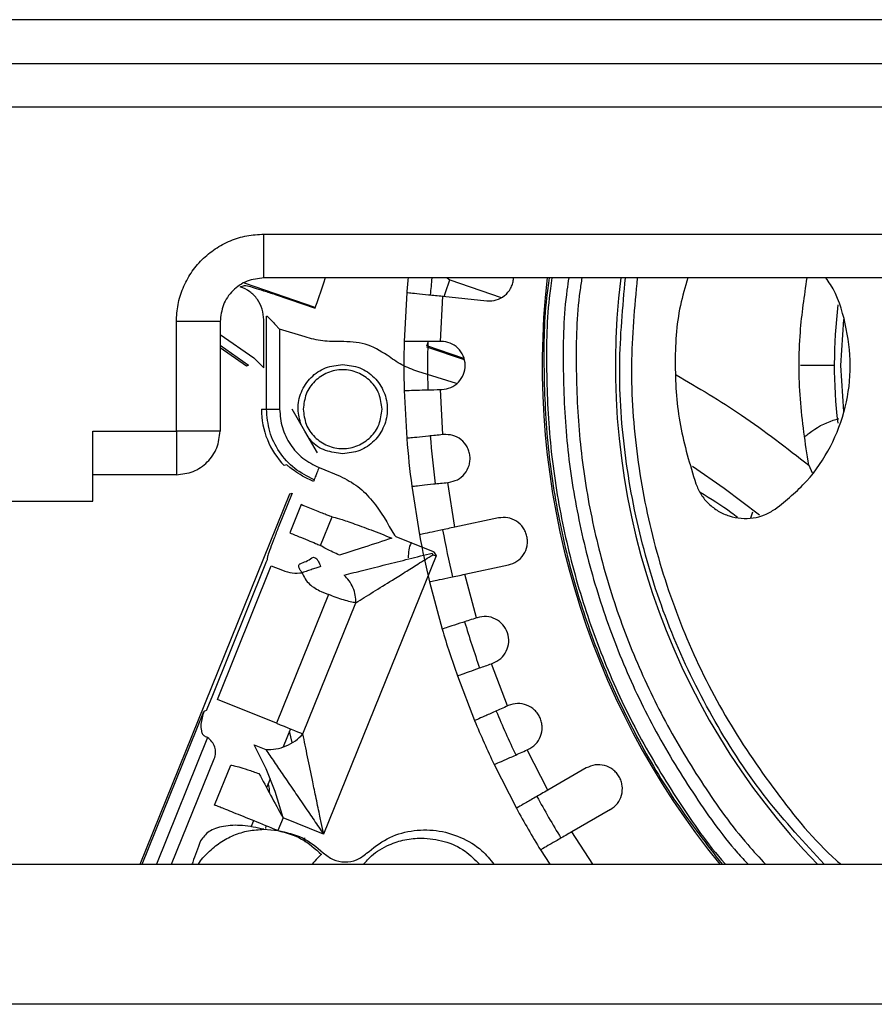
# Paper-space layout 'Sheet2' of a CAD drawing. Units: inches. Extents: x -147 to 301, y 5 to 193.
# Drawn here: x 186 to 190, y 49 to 53 of the extents above; entities that cross this region are included whole.
import ezdxf

# ---------------------------------------------------------------- set-up
doc = ezdxf.new("R2010")
doc.units = ezdxf.units.IN
doc.header["$MEASUREMENT"] = 0

psp = doc.layouts.new('Sheet2')

# ---------------------------------------------------------------- linework, layer by layer
at = {"color": 7, "linetype": 'Continuous', "lineweight": 25, "ltscale": 18}
for p, q in [((201.09568, 53.39573), (183.37915, 53.39573)), ((183.37915, 53.19888), (191.6275, 53.19888)), ((191.6275, 53.00203), (183.37915, 53.00203)), ((187.43427, 52.43117), (191.33727, 52.43117)), ((191.33727, 52.23431), (187.43427, 52.23431)), ((188.25872, 52.23431), (188.27047, 52.22601)), ((187.32806, 52.19466), (187.34754, 52.20038)), ((187.34754, 52.20038), (187.34778, 52.20045)), ((187.48565, 52.15962), (187.551, 52.13746)), ((187.551, 52.13746), (187.66435, 52.09829)), ((188.07713, 52.16901), (188.06559, 51.94888)), ((188.22832, 51.94888), (188.23896, 52.152)), ((188.23896, 52.152), (188.43791, 52.13109)), ((187.66435, 52.09829), (187.66486, 52.10163)), ((187.43427, 51.82938), (187.43427, 52.04576)), ((187.44602, 51.64376), (187.44602, 52.0624)), ((190.04212, 52.04747), (190.02857, 51.84061)), ((187.04056, 51.54534), (187.04056, 52.03746)), ((187.23741, 52.03746), (187.23741, 51.54534)), ((187.48578, 52.02463), (187.50504, 52.00399)), ((187.50504, 52.00399), (187.50504, 51.64376)), ((187.61971, 51.96867), (187.50504, 52.00399)), ((187.23741, 51.97999), (187.38839, 51.87428)), ((187.23741, 51.93196), (187.36583, 51.84205)), ((187.35615, 51.83701), (187.23741, 51.92015)), ((188.16603, 51.92489), (188.33454, 51.86665)), ((188.23151, 51.94888), (188.22832, 51.94888)), ((187.38839, 51.87428), (187.43427, 51.82938)), ((187.36583, 51.84205), (187.35615, 51.83701)), ((190.00019, 51.84061), (189.84752, 51.84061)), ((190.02857, 51.84061), (190.04212, 51.63376)), ((188.30068, 51.75933), (188.1274, 51.8127)), ((188.22832, 51.73222), (188.23444, 51.73239)), ((188.06571, 51.72782), (188.07713, 51.51221)), ((188.23896, 51.52922), (188.22832, 51.73222)), ((187.42327, 51.64376), (187.44602, 51.64376)), ((187.61812, 51.54534), (187.56129, 51.64376)), ((186.66535, 51.54534), (187.04056, 51.54534)), ((186.66535, 51.23038), (186.66535, 51.54534)), ((187.67494, 51.44691), (187.61812, 51.54534)), ((188.24214, 51.52956), (188.23896, 51.52922)), ((187.53566, 51.3928), (187.52611, 51.38967)), ((187.68237, 51.38086), (187.77784, 51.34229)), ((189.88528, 51.3916), (189.90084, 51.357)), ((187.04056, 51.34849), (186.66535, 51.34849)), ((187.66027, 51.32614), (187.65741, 51.31907)), ((188.09976, 51.29687), (188.13425, 51.07915)), ((188.2616, 51.31387), (188.26477, 51.31421)), ((188.29341, 51.11298), (188.2616, 51.31387)), ((186.87729, 49.59652), (187.55074, 51.26335)), ((187.56131, 51.26545), (187.50023, 51.11428)), ((187.55074, 51.26335), (187.56131, 51.26545)), ((185.93842, 51.23038), (186.66535, 51.23038)), ((187.60192, 51.21433), (187.55067, 51.08747)), ((187.68874, 51.03045), (187.74074, 51.15916)), ((189.62497, 51.15437), (189.63339, 51.18209)), ((188.48909, 51.15457), (188.29341, 51.11298)), ((188.02814, 51.07096), (188.19571, 51.00325)), ((188.20896, 50.98358), (187.70302, 49.73134)), ((188.19182, 50.99661), (188.19495, 50.98923)), ((188.19494, 50.98923), (188.20896, 50.98358)), ((188.20104, 50.99852), (188.20896, 50.98358)), ((187.44224, 50.94959), (187.19945, 50.34866)), ((187.22499, 50.33834), (187.46778, 50.93927)), ((187.44896, 50.97161), (187.44967, 50.96992)), ((187.46778, 50.93927), (187.51849, 50.91878)), ((188.33843, 50.90117), (188.53411, 50.94277)), ((188.39108, 50.7047), (188.33843, 50.90117)), ((188.17927, 50.86734), (188.23632, 50.65442)), ((187.72497, 50.81004), (187.49098, 50.23087)), ((187.69192, 50.82339), (187.72497, 50.81004)), ((187.60958, 50.18298), (187.84777, 50.77252)), ((188.39412, 50.70569), (188.39108, 50.7047)), ((188.45803, 50.49865), (188.4638, 50.50069)), ((188.53088, 50.30887), (188.45803, 50.49865)), ((188.30474, 50.44422), (188.38223, 50.24269)), ((187.19945, 50.34866), (187.18085, 50.30196)), ((187.49098, 50.23087), (187.22499, 50.33834)), ((186.88701, 49.59652), (187.16472, 50.28387)), ((187.17487, 50.28818), (187.16472, 50.28387)), ((188.5338, 50.31017), (188.53088, 50.30887)), ((187.55399, 50.20542), (187.52166, 50.12539)), ((187.56182, 50.14461), (187.55005, 50.19565)), ((187.17065, 50.17181), (187.17544, 50.16994)), ((187.44486, 50.02659), (187.39124, 50.13321)), ((187.39124, 50.13321), (187.44306, 50.11228)), ((188.61896, 50.11106), (188.62187, 50.11236)), ((188.7113, 49.92983), (188.61896, 50.11106)), ((187.01946, 49.59652), (187.21105, 50.07072)), ((187.21284, 49.8631), (187.28498, 50.04165)), ((187.48468, 49.92461), (187.44486, 50.02659)), ((188.4703, 50.04487), (188.57038, 49.84847)), ((188.88454, 50.02985), (188.7113, 49.92983)), ((187.46299, 49.98017), (187.4468, 49.9401)), ((187.52041, 49.80511), (187.48468, 49.92461)), ((188.99281, 49.84232), (188.81957, 49.7423)), ((187.38722, 49.79264), (187.37564, 49.76398)), ((187.52041, 49.80511), (187.49739, 49.74813)), ((187.70302, 49.73134), (187.52041, 49.80511)), ((187.43427, 49.7538), (187.49735, 49.74812)), ((187.44345, 49.75687), (187.44395, 49.76972)), ((187.61973, 49.69789), (187.61781, 49.7148)), ((187.61799, 49.70783), (187.61821, 49.69908)), ((188.67864, 49.66094), (188.72048, 49.59652)), ((183.1823, 49.59652), (201.29253, 49.59652)), ((201.29253, 48.9666), (183.1823, 48.9666))]:
    psp.add_line(p, q, dxfattribs=at)
at = {"color": 8, "linetype": 'Continuous', "lineweight": 25, "ltscale": 18}
for p, q in [((188.27047, 52.22601), (188.50172, 52.14638)), ((187.66486, 52.10163), (187.34672, 52.21117)), ((188.33353, 51.87139), (188.168, 51.92839)), ((187.18085, 50.16625), (186.95066, 49.59652)), ((188.91424, 49.59652), (188.81957, 49.7423)), ((187.6214, 49.69658), (187.62031, 49.70617))]:
    psp.add_line(p, q, dxfattribs=at)
at = {"color": 7, "linetype": 'Continuous', "lineweight": 25, "ltscale": 18, "flags": 128}
for points in [[(187.71054, 52.23431), (187.7025, 52.21096), (187.68998, 52.17459), (187.67969, 52.14471), (187.67194, 52.1222), (187.66694, 52.1077), (187.66486, 52.10163)], [(188.24458, 52.15081), (188.25091, 52.16918), (188.27047, 52.22601)], [(188.168, 51.92839), (188.17056, 51.93584), (188.17354, 51.94448)], [(189.66315, 51.16644), (189.50515, 51.28701), (189.36168, 51.38615)], [(187.49098, 50.23087), (187.50824, 50.2239), (187.52526, 50.21703), (187.5418, 50.21034), (187.55762, 50.20395), (187.57251, 50.19793), (187.58626, 50.19238), (187.59867, 50.18736), (187.60957, 50.18296)]]:
    psp.add_lwpolyline(points, dxfattribs=at)
at = {"color": 7, "linetype": 'Continuous', "lineweight": 25, "ltscale": 324}
for centre, radius, start, end in [((192.23741, 51.84061), 4.17323, 174.58669, 175.48661), ((192.23741, 51.84061), 4.06693, 174.44476, 175.52548), ((192.23741, 51.84061), 3.55118, 173.63483, 219.19259), ((192.23741, 51.84061), 2.23722, 173.00688, 186.68428), ((192.23741, 51.84061), 4.17323, 178.51339, 181.54872), ((192.23741, 51.84061), 4.06693, 178.47452, 181.54872), ((187.7886, 51.64376), 0.36533, 180, 224.06908), ((192.23741, 51.84061), 4.17323, 184.51339, 187.48661), ((192.23741, 51.84061), 4.06693, 184.47452, 187.52548), ((192.23741, 51.84061), 4.17323, 190.51339, 193.48661), ((192.23741, 51.84061), 4.06693, 190.47452, 193.52548), ((192.23741, 51.84061), 4.06693, 196.47452, 199.54872), ((192.23741, 51.84061), 4.17323, 196.51339, 199.54872), ((192.23741, 51.84061), 4.06693, 202.47452, 205.52548), ((192.23741, 51.84061), 4.17323, 202.51339, 205.48661), ((192.23741, 51.84061), 4.06693, 208.47452, 211.52548), ((192.23741, 51.84061), 4.17323, 208.51339, 211.48661)]:
    psp.add_arc(centre, radius, start, end, dxfattribs=at)
at = {"color": 8, "linetype": 'Continuous', "lineweight": 25, "ltscale": 324}
psp.add_arc((192.23741, 51.84061), 3.22227, 172.98199, 224.14154, dxfattribs=at)
at = {"color": 7, "linetype": 'Continuous', "lineweight": 25, "ltscale": 18}
for points, knots in [([(187.04056, 52.03746), (187.04203, 52.06323), (187.04496, 52.11477), (187.06837, 52.1891), (187.10476, 52.25761), (187.15409, 52.31764), (187.21412, 52.36697), (187.28263, 52.40336), (187.35696, 52.42677), (187.4085, 52.4297), (187.43427, 52.43117)], [0, 0, 0, 0, 0.1249992, 0.2499994, 0.3749992, 0.5000004, 0.6250001, 0.7500006, 0.8750007, 1, 1, 1, 1]), ([(187.43427, 52.23431), (187.43427, 52.23727), (187.43427, 52.24319), (187.43427, 52.28871), (187.43427, 52.35378), (187.43427, 52.40537), (187.43427, 52.43117)], [0, 0, 0, 0, 0.2500011, 0.5000022, 0.7500034, 1, 1, 1, 1]), ([(187.43427, 52.23431), (187.40847, 52.23136), (187.35688, 52.22544), (187.29181, 52.17992), (187.24629, 52.11485), (187.24037, 52.06326), (187.23741, 52.03746)], [0, 0, 0, 0, 0.2500002, 0.4999995, 0.7500023, 1, 1, 1, 1]), ([(188.43791, 52.13109), (188.45207, 52.13122), (188.48038, 52.13148), (188.51874, 52.15232), (188.5422, 52.17996), (188.55306, 52.2063), (188.55712, 52.2226), (188.55698, 52.23203), (188.55694, 52.23431)], [0, 0, 0, 0, 0.24008552, 0.48011916, 0.72013977, 0.84072267, 0.96131844, 1, 1, 1, 1]), ([(188.71805, 52.23431), (188.71568, 52.21886), (188.69569, 52.08882), (188.69047, 51.84034), (188.70495, 51.49283), (188.75675, 51.14821), (188.84121, 50.81042), (188.95849, 50.4824), (189.1078, 50.16789), (189.28451, 49.86924), (189.42557, 49.68702), (189.49562, 49.59652)], [0, 0, 0, 0, 0.0166086, 0.1397396, 0.2628705, 0.3860013, 0.5091324, 0.6322633, 0.7553941, 0.8785248, 1, 1, 1, 1]), ([(189.11361, 52.23431), (189.10144, 52.10318), (189.07657, 51.8351), (189.10655, 51.42825), (189.18619, 51.02307), (189.31947, 50.63205), (189.50129, 50.26056), (189.73404, 49.92052), (189.91314, 49.698), (190.0232, 49.60216), (190.02968, 49.59652)], [0, 0, 0, 0, 0.1364151, 0.2788712, 0.4213044, 0.5637537, 0.7062097, 0.8486432, 0.9910922, 1, 1, 1, 1]), ([(189.34068, 52.23431), (189.32877, 52.19331), (189.29161, 52.06539), (189.27893, 51.8404), (189.29793, 51.56859), (189.35084, 51.39517), (189.37729, 51.30846)], [0, 0, 0, 0, 0.1358741, 0.4239154, 0.711958, 1, 1, 1, 1]), ([(189.7346, 51.19443), (189.78391, 51.23414), (189.88252, 51.31356), (189.98911, 51.47306), (190.05672, 51.65092), (190.08025, 51.84101), (190.05466, 52.02871), (190.01286, 52.16365), (189.96942, 52.22468), (189.96256, 52.23431)], [0, 0, 0, 0, 0.1616177, 0.3232352, 0.4848543, 0.6464732, 0.8080911, 0.9697112, 1, 1, 1, 1]), ([(189.88528, 51.3916), (189.87026, 51.49064), (189.84023, 51.68876), (189.83923, 51.97268), (189.86611, 52.15305), (189.87821, 52.23431)], [0, 0, 0, 0, 0.354579, 0.7092253, 1, 1, 1, 1]), ([(187.43427, 52.04576), (187.43281, 52.06203), (187.42989, 52.09459), (187.40684, 52.13852), (187.3728, 52.17462), (187.34297, 52.18798), (187.32806, 52.19466)], [0, 0, 0, 0, 0.2500011, 0.4999975, 0.75, 1, 1, 1, 1]), ([(187.34778, 52.20045), (187.35091, 52.20012), (187.35715, 52.19947), (187.38822, 52.19074), (187.43143, 52.17744), (187.46758, 52.16556), (187.48565, 52.15962)], [0, 0, 0, 0, 0.2499563, 0.499925, 0.7499345, 1, 1, 1, 1]), ([(188.07713, 52.16901), (188.07944, 52.16877), (188.08408, 52.16828), (188.12021, 52.16449), (188.17279, 52.15896), (188.2169, 52.15432), (188.23896, 52.152)], [0, 0, 0, 0, 0.2499976, 0.5000005, 0.7500004, 1, 1, 1, 1]), ([(187.44602, 52.0624), (187.44632, 52.06262), (187.44692, 52.06307), (187.45009, 52.06088), (187.45449, 52.05698), (187.46162, 52.05002), (187.47205, 52.03923), (187.4812, 52.0295), (187.48578, 52.02463)], [0, 0, 0, 0, 0.1249703, 0.2499291, 0.3749738, 0.5001083, 0.749906, 1, 1, 1, 1]), ([(187.23741, 52.03746), (187.23446, 52.03746), (187.22854, 52.03746), (187.18302, 52.03746), (187.11795, 52.03746), (187.06636, 52.03746), (187.04056, 52.03746)], [0, 0, 0, 0, 0.2500009, 0.500003, 0.7500008, 1, 1, 1, 1]), ([(187.77978, 51.94802), (187.75263, 51.9478), (187.69833, 51.94736), (187.64592, 51.96157), (187.61971, 51.96867)], [0, 0, 0, 0, 0.4999131, 1, 1, 1, 1]), ([(187.98943, 51.88597), (187.95734, 51.90588), (187.89312, 51.9457), (187.81757, 51.94725), (187.77978, 51.94802)], [0, 0, 0, 0, 0.49976512, 1, 1, 1, 1]), ([(188.22832, 51.94888), (188.20614, 51.94888), (188.16178, 51.94888), (188.10891, 51.94888), (188.07258, 51.94888), (188.06792, 51.94888), (188.06559, 51.94888)], [0, 0, 0, 0, 0.2499998, 0.4999998, 0.7500025, 1, 1, 1, 1]), ([(188.23444, 51.73239), (188.24833, 51.73434), (188.27612, 51.73824), (188.31127, 51.76356), (188.33471, 51.7995), (188.34259, 51.84214), (188.33354, 51.88454), (188.30914, 51.91981), (188.27333, 51.94415), (188.24545, 51.94731), (188.23151, 51.94888)], [0, 0, 0, 0, 0.1250317, 0.2500373, 0.3750327, 0.500004, 0.6249762, 0.7499681, 0.8749702, 1, 1, 1, 1]), ([(188.1274, 51.8127), (188.10278, 51.82184), (188.05353, 51.84012), (188.0108, 51.87069), (187.98943, 51.88597)], [0, 0, 0, 0, 0.4999358, 1, 1, 1, 1]), ([(187.60175, 51.57369), (187.5952, 51.59689), (187.58148, 51.64551), (187.5987, 51.72285), (187.6428, 51.78903), (187.7098, 51.83548), (187.76233, 51.84153), (187.7886, 51.84455)], [0, 0, 0, 0, 0.1856689, 0.389251, 0.5928452, 0.7964182, 1, 1, 1, 1]), ([(187.96576, 51.64376), (187.9631, 51.66695), (187.95777, 51.71333), (187.9168, 51.7723), (187.85824, 51.81171), (187.7886, 51.82554), (187.71895, 51.81171), (187.66039, 51.7723), (187.61942, 51.71333), (187.61409, 51.66695), (187.61143, 51.64376)], [0, 0, 0, 0, 0.1249997, 0.2499994, 0.375, 0.4999999, 0.6249998, 0.7500005, 0.8750003, 1, 1, 1, 1]), ([(187.7886, 51.84455), (187.81487, 51.84152), (187.86742, 51.83547), (187.93427, 51.78907), (187.97892, 51.72269), (187.99461, 51.64376), (187.97892, 51.56484), (187.93427, 51.49846), (187.86742, 51.45206), (187.81487, 51.446), (187.7886, 51.44298)], [0, 0, 0, 0, 0.124999, 0.2499929, 0.3749997, 0.4999991, 0.6250003, 0.7500071, 0.875001, 1, 1, 1, 1]), ([(188.06571, 51.72782), (188.06863, 51.7279), (188.07447, 51.72806), (188.11657, 51.7292), (188.16967, 51.73063), (188.20877, 51.73169), (188.22832, 51.73222)], [0, 0, 0, 0, 0.2796983, 0.5593945, 0.7796954, 1, 1, 1, 1]), ([(187.44602, 51.64376), (187.44713, 51.64376), (187.44936, 51.64376), (187.4631, 51.64376), (187.48234, 51.64376), (187.49748, 51.64376), (187.50504, 51.64376)], [0, 0, 0, 0, 0.24999818, 0.50000075, 0.75000037, 1, 1, 1, 1]), ([(187.66027, 51.32614), (187.62992, 51.34154), (187.56922, 51.37234), (187.50089, 51.4497), (187.45476, 51.54204), (187.44894, 51.60986), (187.44602, 51.64376)], [0, 0, 0, 0, 0.2499992, 0.5, 0.7499986, 1, 1, 1, 1]), ([(187.50504, 51.64376), (187.50745, 51.6157), (187.51227, 51.55957), (187.55046, 51.48314), (187.60702, 51.4191), (187.65726, 51.39361), (187.68237, 51.38086)], [0, 0, 0, 0, 0.2499962, 0.500002, 0.7500072, 1, 1, 1, 1]), ([(187.61143, 51.64376), (187.61409, 51.62058), (187.61942, 51.5742), (187.66039, 51.51523), (187.71895, 51.47582), (187.7886, 51.46199), (187.85824, 51.47582), (187.9168, 51.51523), (187.95777, 51.5742), (187.9631, 51.62058), (187.96576, 51.64376)], [0, 0, 0, 0, 0.12500129, 0.25000056, 0.37500071, 0.50000007, 0.62499944, 0.74999959, 0.87499871, 1, 1, 1, 1]), ([(189.86891, 51.52094), (189.87485, 51.52594), (189.91231, 51.55739), (189.96431, 51.5851), (190.01189, 51.59892), (190.01995, 51.60126)], [0, 0, 0, 0, 0.1354964, 0.8534319, 1, 1, 1, 1]), ([(187.04056, 51.34849), (187.06636, 51.35145), (187.11795, 51.35736), (187.18302, 51.40289), (187.22854, 51.46795), (187.23446, 51.51954), (187.23741, 51.54534)], [0, 0, 0, 0, 0.25000096, 0.50000194, 0.75000185, 1, 1, 1, 1]), ([(187.23741, 51.54534), (187.23446, 51.54534), (187.22854, 51.54534), (187.18302, 51.54534), (187.11795, 51.54534), (187.06636, 51.54534), (187.04056, 51.54534)], [0, 0, 0, 0, 0.2500009, 0.500003, 0.7500008, 1, 1, 1, 1]), ([(187.04056, 51.54534), (187.04056, 51.51954), (187.04056, 51.46795), (187.04056, 51.40289), (187.04056, 51.35736), (187.04056, 51.35145), (187.04056, 51.34849)], [0, 0, 0, 0, 0.24999683, 0.49999511, 0.74999868, 1, 1, 1, 1]), ([(187.7886, 51.44298), (187.76276, 51.44631), (187.7111, 51.45298), (187.65814, 51.48308), (187.64185, 51.50875), (187.63958, 51.51232)], [0, 0, 0, 0, 0.4625923, 0.9251645, 1, 1, 1, 1]), ([(188.23896, 51.52922), (188.2169, 51.52691), (188.17279, 51.52227), (188.12021, 51.51674), (188.08408, 51.51295), (188.07944, 51.51246), (188.07713, 51.51221)], [0, 0, 0, 0, 0.24999927, 0.49999954, 0.75000229, 1, 1, 1, 1]), ([(188.26477, 51.31421), (188.27859, 51.31728), (188.30622, 51.32341), (188.33946, 51.35178), (188.35652, 51.38366), (188.36195, 51.41175), (188.36184, 51.43328), (188.35747, 51.45436), (188.34632, 51.4807), (188.323, 51.50834), (188.28459, 51.52918), (188.25629, 51.52943), (188.24214, 51.52956)], [0, 0, 0, 0, 0.1248751, 0.2497237, 0.374564, 0.4372811, 0.500007, 0.5627296, 0.6254487, 0.7502838, 0.875127, 1, 1, 1, 1]), ([(187.6459, 51.32379), (187.63706, 51.32795), (187.61941, 51.33626), (187.58915, 51.35402), (187.56106, 51.37397), (187.54105, 51.39021), (187.53745, 51.39194), (187.53566, 51.3928)], [0, 0, 0, 0, 0.1254581, 0.2504965, 0.5001023, 0.7500374, 1, 1, 1, 1]), ([(187.68237, 51.38086), (187.6792, 51.373), (187.67285, 51.35729), (187.66567, 51.33951), (187.66126, 51.32861), (187.6606, 51.32696), (187.66027, 51.32614)], [0, 0, 0, 0, 0.2796263, 0.5592587, 0.7796271, 1, 1, 1, 1]), ([(187.77784, 51.34229), (187.80512, 51.32808), (187.8597, 51.29966), (187.94552, 51.21001), (187.99104, 51.13008), (188.02137, 51.07681)], [0, 0, 0, 0, 0.2499321, 0.5000746, 1, 1, 1, 1]), ([(187.65741, 51.31907), (187.65561, 51.31976), (187.65203, 51.32113), (187.64794, 51.32291), (187.6459, 51.32379)], [0, 0, 0, 0, 0.5005879, 1, 1, 1, 1]), ([(188.09976, 51.29687), (188.10208, 51.29711), (188.10671, 51.2976), (188.14285, 51.30139), (188.19543, 51.30692), (188.23954, 51.31156), (188.2616, 51.31387)], [0, 0, 0, 0, 0.2499974, 0.5000002, 0.75, 1, 1, 1, 1]), ([(189.37729, 51.30846), (189.38452, 51.29187), (189.39897, 51.2587), (189.43431, 51.21686), (189.47743, 51.18366), (189.52717, 51.16129), (189.58068, 51.1507), (189.63506, 51.15279), (189.6881, 51.16642), (189.7191, 51.1851), (189.7346, 51.19443)], [0, 0, 0, 0, 0.1250017, 0.2500041, 0.3749989, 0.4999993, 0.6249994, 0.7499945, 0.8749965, 1, 1, 1, 1]), ([(189.56521, 51.15589), (189.55575, 51.1633), (189.50258, 51.20495), (189.44465, 51.23987), (189.39702, 51.26857)], [0, 0, 0, 0, 0.17791371, 1, 1, 1, 1]), ([(187.66358, 51.18927), (187.65373, 51.19321), (187.63404, 51.2011), (187.61263, 51.20992), (187.60192, 51.21433)], [0, 0, 0, 0, 0.5000818, 1, 1, 1, 1]), ([(187.74074, 51.15916), (187.73808, 51.16012), (187.73277, 51.16204), (187.71545, 51.16875), (187.69261, 51.17772), (187.67326, 51.18542), (187.66358, 51.18927)], [0, 0, 0, 0, 0.2499536, 0.4999522, 0.7499788, 1, 1, 1, 1]), ([(187.74074, 51.15916), (187.74978, 51.15726), (187.76787, 51.15344), (187.83165, 51.13194), (187.91439, 51.1016), (187.97848, 51.07634), (188.01051, 51.06371)], [0, 0, 0, 0, 0.2501275, 0.5001912, 0.750154, 1, 1, 1, 1]), ([(188.53411, 50.94277), (188.54753, 50.94726), (188.57437, 50.95625), (188.60446, 50.98794), (188.61809, 51.02143), (188.62056, 51.04993), (188.6182, 51.07133), (188.61165, 51.09184), (188.5978, 51.11687), (188.57172, 51.14192), (188.53135, 51.15863), (188.50318, 51.15592), (188.48909, 51.15457)], [0, 0, 0, 0, 0.1248748, 0.249723, 0.3745621, 0.4372822, 0.5000065, 0.5627302, 0.6254468, 0.7502833, 0.8751272, 1, 1, 1, 1]), ([(187.50023, 51.11428), (187.49353, 51.09696), (187.48015, 51.06236), (187.46276, 51.01604), (187.45047, 50.98096), (187.44946, 50.97473), (187.44896, 50.97161)], [0, 0, 0, 0, 0.2507022, 0.500898, 0.7506179, 1, 1, 1, 1]), ([(188.29341, 51.11298), (188.27172, 51.10837), (188.22833, 51.09915), (188.17662, 51.08815), (188.14108, 51.0806), (188.13652, 51.07963), (188.13425, 51.07915)], [0, 0, 0, 0, 0.2499996, 0.4999998, 0.7500026, 1, 1, 1, 1]), ([(187.55067, 51.08747), (187.56722, 51.08076), (187.60032, 51.06733), (187.64308, 51.04978), (187.67571, 51.0362), (187.68439, 51.03237), (187.68874, 51.03045)], [0, 0, 0, 0, 0.2499563, 0.5000286, 0.750085, 1, 1, 1, 1]), ([(188.02137, 51.07681), (188.02222, 51.07553), (188.02393, 51.07295), (188.02672, 51.07162), (188.02814, 51.07096)], [0, 0, 0, 0, 0.495727, 1, 1, 1, 1]), ([(187.77484, 50.98642), (187.75358, 50.99634), (187.71106, 51.01619), (187.69618, 51.0257), (187.68874, 51.03045)], [0, 0, 0, 0, 0.4999282, 1, 1, 1, 1]), ([(188.01051, 51.06371), (187.96848, 51.04992), (187.88446, 51.02237), (187.81137, 50.9984), (187.77484, 50.98642)], [0, 0, 0, 0, 0.5002288, 1, 1, 1, 1]), ([(188.09773, 51.04283), (188.09761, 51.04265), (188.08465, 51.02331), (188.08426, 50.99877), (188.08387, 50.97447)], [0, 0, 0, 0, 0.00972, 1, 1, 1, 1]), ([(187.79477, 50.89742), (187.82384, 50.90468), (187.88202, 50.91921), (187.98247, 50.94431), (188.08595, 50.97015), (188.15652, 50.98778), (188.19182, 50.99661)], [0, 0, 0, 0, 0.249849, 0.4998742, 0.749872, 1, 1, 1, 1]), ([(187.84777, 50.77252), (187.8732, 50.78838), (187.92407, 50.82012), (188.00145, 50.86847), (188.0691, 50.91066), (188.13013, 50.94885), (188.17205, 50.97497), (188.19494, 50.98923)], [0, 0, 0, 0, 0.2497955, 0.4997771, 0.6603095, 0.8144901, 1, 1, 1, 1]), ([(188.19571, 51.00325), (188.19678, 51.00268), (188.19894, 51.00153), (188.20034, 50.99953), (188.20104, 50.99852)], [0, 0, 0, 0, 0.4988055, 1, 1, 1, 1]), ([(187.44967, 50.96992), (187.44961, 50.96951), (187.44948, 50.96868), (187.44782, 50.96392), (187.44533, 50.95732), (187.44327, 50.95216), (187.44224, 50.94959)], [0, 0, 0, 0, 0.2498621, 0.4999162, 0.7499874, 1, 1, 1, 1]), ([(187.60685, 50.90786), (187.6036, 50.91184), (187.59873, 50.91782), (187.59385, 50.92634), (187.59159, 50.9329), (187.59113, 50.9391), (187.59186, 50.94371), (187.59447, 50.94665), (187.59826, 50.94893), (187.61093, 50.95336), (187.63141, 50.96152), (187.64833, 50.97292), (187.65682, 50.97864)], [0, 0, 0, 0, 0.12458634, 0.1872281, 0.24935126, 0.31200019, 0.37549461, 0.40733177, 0.439413, 0.50323836, 0.75078227, 1, 1, 1, 1]), ([(187.6895, 50.93639), (187.68394, 50.93447), (187.67282, 50.93063), (187.65233, 50.92356), (187.63012, 50.91589), (187.61461, 50.91054), (187.60685, 50.90786)], [0, 0, 0, 0, 0.2499934, 0.5000027, 0.7500072, 1, 1, 1, 1]), ([(187.65682, 50.97864), (187.65679, 50.97859), (187.65663, 50.97834), (187.6622, 50.97696), (187.66986, 50.97478), (187.67884, 50.96061), (187.68465, 50.94785), (187.68788, 50.94021), (187.6895, 50.93639)], [0, 0, 0, 0, 0.0048689, 0.0249205, 0.5004563, 0.7495264, 0.8748093, 1, 1, 1, 1]), ([(187.51849, 50.91878), (187.53286, 50.91406), (187.56159, 50.90462), (187.59176, 50.90678), (187.60685, 50.90786)], [0, 0, 0, 0, 0.4999764, 1, 1, 1, 1]), ([(187.60685, 50.90786), (187.61094, 50.89837), (187.6191, 50.87941), (187.64595, 50.84734), (187.67355, 50.83296), (187.69192, 50.82339)], [0, 0, 0, 0, 0.2508133, 0.5013721, 1, 1, 1, 1]), ([(187.84777, 50.77253), (187.84758, 50.78383), (187.84721, 50.80644), (187.83616, 50.84129), (187.81877, 50.87345), (187.80277, 50.88943), (187.79477, 50.89742)], [0, 0, 0, 0, 0.2499726, 0.5000026, 0.750031, 1, 1, 1, 1]), ([(188.17927, 50.86734), (188.18154, 50.86783), (188.1861, 50.86879), (188.22164, 50.87635), (188.27335, 50.88734), (188.31674, 50.89656), (188.33843, 50.90117)], [0, 0, 0, 0, 0.2499976, 0.5000008, 0.7500004, 1, 1, 1, 1]), ([(187.84777, 50.77253), (187.83981, 50.77392), (187.82389, 50.7767), (187.79336, 50.78531), (187.75988, 50.79638), (187.73661, 50.80548), (187.72497, 50.81004)], [0, 0, 0, 0, 0.25000489, 0.50001372, 0.75000051, 1, 1, 1, 1]), ([(188.39108, 50.7047), (188.36999, 50.69785), (188.3278, 50.68414), (188.27752, 50.66781), (188.24296, 50.65658), (188.23853, 50.65514), (188.23632, 50.65442)], [0, 0, 0, 0, 0.2499995, 0.4999995, 0.7500026, 1, 1, 1, 1]), ([(188.4638, 50.50069), (188.47641, 50.50684), (188.50163, 50.51915), (188.52724, 50.55409), (188.53843, 50.59551), (188.53274, 50.6385), (188.51104, 50.67603), (188.47693, 50.70203), (188.43535, 50.71411), (188.40786, 50.7085), (188.39412, 50.70569)], [0, 0, 0, 0, 0.1250326, 0.2500361, 0.3750342, 0.5000046, 0.6249761, 0.7499681, 0.8749701, 1, 1, 1, 1]), ([(188.30474, 50.44422), (188.30749, 50.44519), (188.313, 50.44715), (188.35269, 50.46124), (188.40274, 50.47901), (188.4396, 50.4921), (188.45803, 50.49865)], [0, 0, 0, 0, 0.2796982, 0.5593946, 0.7796951, 1, 1, 1, 1]), ([(188.62187, 50.11236), (188.63407, 50.11955), (188.65845, 50.13392), (188.68129, 50.17117), (188.68767, 50.20677), (188.68416, 50.23515), (188.6774, 50.25559), (188.66673, 50.2743), (188.64798, 50.2959), (188.61726, 50.31498), (188.5743, 50.32293), (188.5473, 50.31443), (188.5338, 50.31017)], [0, 0, 0, 0, 0.1248747, 0.2497233, 0.3745625, 0.4372818, 0.500008, 0.5627302, 0.625449, 0.7502826, 0.8751267, 1, 1, 1, 1]), ([(187.16472, 50.28387), (187.15882, 50.26491), (187.14997, 50.23646), (187.15112, 50.20101), (187.15707, 50.18416), (187.16343, 50.17567), (187.16824, 50.1731), (187.17065, 50.17181)], [0, 0, 0, 0, 0.4995655, 0.7494535, 0.8746325, 0.9371226, 1, 1, 1, 1]), ([(187.18085, 50.30196), (187.18052, 50.30114), (187.17988, 50.29951), (187.17886, 50.29702), (187.17788, 50.29465), (187.17696, 50.2925), (187.17616, 50.29068), (187.17552, 50.28931), (187.17505, 50.28839), (187.17493, 50.28825), (187.17487, 50.28818)], [0, 0, 0, 0, 0.1261248, 0.2499332, 0.3749119, 0.4998978, 0.6249367, 0.7499282, 0.874936, 1, 1, 1, 1]), ([(188.53088, 50.30887), (188.5113, 50.30015), (188.47212, 50.28271), (188.42444, 50.26148), (188.39214, 50.2471), (188.38261, 50.24286), (188.38227, 50.24271), (188.38223, 50.24269)], [0, 0, 0, 0, 0.2417777, 0.4835696, 0.7253752, 0.967017, 1, 1, 1, 1]), ([(187.44306, 50.11228), (187.45814, 50.11253), (187.48829, 50.11304), (187.53476, 50.12776), (187.57764, 50.15096), (187.59894, 50.1723), (187.6096, 50.18297)], [0, 0, 0, 0, 0.2499986, 0.4999984, 0.750001, 1, 1, 1, 1]), ([(187.70302, 49.73134), (187.69934, 49.749), (187.6937, 49.77614), (187.68551, 49.81584), (187.67802, 49.85213), (187.66978, 49.89198), (187.66169, 49.93107), (187.64858, 49.9944), (187.6304, 50.08258), (187.61652, 50.14952), (187.60958, 50.18298)], [0, 0, 0, 0, 0.1111028, 0.1707311, 0.2501447, 0.3404754, 0.4238499, 0.5002802, 0.7502474, 1, 1, 1, 1]), ([(187.17544, 50.16994), (187.17644, 50.16948), (187.17844, 50.16855), (187.18005, 50.16702), (187.18085, 50.16625)], [0, 0, 0, 0, 0.4996098, 1, 1, 1, 1]), ([(187.21105, 50.07072), (187.21359, 50.07946), (187.21869, 50.09694), (187.21447, 50.12434), (187.20218, 50.14919), (187.18796, 50.16057), (187.18085, 50.16625)], [0, 0, 0, 0, 0.24999, 0.4999978, 0.7499977, 1, 1, 1, 1]), ([(187.44306, 50.11228), (187.45536, 50.0943), (187.48006, 50.05819), (187.52211, 49.99634), (187.55921, 49.9421), (187.59092, 49.89562), (187.61501, 49.86031), (187.63833, 49.82614), (187.66745, 49.78366), (187.6887, 49.7524), (187.70302, 49.73134)], [0, 0, 0, 0, 0.1623731, 0.3260719, 0.4999677, 0.5863793, 0.6816026, 0.7673574, 0.8432699, 1, 1, 1, 1]), ([(188.4703, 50.04487), (188.47243, 50.04582), (188.47668, 50.04772), (188.50988, 50.06249), (188.55818, 50.084), (188.5987, 50.10204), (188.61896, 50.11106)], [0, 0, 0, 0, 0.24999777, 0.50000004, 0.75000134, 1, 1, 1, 1]), ([(187.28498, 50.04165), (187.28769, 50.04191), (187.29311, 50.04242), (187.32031, 50.03521), (187.3592, 50.02288), (187.39437, 50.01037), (187.41195, 50.00412)], [0, 0, 0, 0, 0.2499274, 0.4999242, 0.7499575, 1, 1, 1, 1]), ([(188.99281, 49.84232), (189.00419, 49.85075), (189.02694, 49.86759), (189.04576, 49.90702), (189.04837, 49.94309), (189.04191, 49.97095), (189.03306, 49.99058), (189.02049, 50.00806), (188.99959, 50.02759), (188.96704, 50.04335), (188.92349, 50.04677), (188.89752, 50.03549), (188.88454, 50.02985)], [0, 0, 0, 0, 0.1248742, 0.249724, 0.3745617, 0.437281, 0.5000062, 0.5627288, 0.6254465, 0.750283, 0.8751266, 1, 1, 1, 1]), ([(187.41195, 50.00412), (187.42919, 49.97242), (187.46369, 49.909), (187.5015, 49.83975), (187.52041, 49.80511)], [0, 0, 0, 0, 0.4998547, 1, 1, 1, 1]), ([(187.45367, 49.95712), (187.45474, 49.95265), (187.45786, 49.93959), (187.45866, 49.92616), (187.45919, 49.91733)], [0, 0, 0, 0, 0.3417698, 1, 1, 1, 1]), ([(188.7113, 49.92983), (188.69209, 49.91874), (188.65368, 49.89656), (188.6079, 49.87013), (188.57643, 49.85196), (188.57239, 49.84963), (188.57038, 49.84847)], [0, 0, 0, 0, 0.24999986, 0.49999923, 0.75000219, 1, 1, 1, 1]), ([(187.49739, 49.74813), (187.46091, 49.76287), (187.38795, 49.79235), (187.29519, 49.82982), (187.22891, 49.8566), (187.2182, 49.86093), (187.21284, 49.8631)], [0, 0, 0, 0, 0.25000128, 0.50000125, 0.75000192, 1, 1, 1, 1]), ([(187.13988, 49.59652), (187.1399, 49.59655), (187.15078, 49.61698), (187.18327, 49.65124), (187.23609, 49.69619), (187.29803, 49.72861), (187.36472, 49.7499), (187.4111, 49.7525), (187.43427, 49.7538)], [0, 0, 0, 0, 0.000295, 0.2001394, 0.3999342, 0.5998289, 0.8000581, 1, 1, 1, 1]), ([(187.43427, 49.7538), (187.40167, 49.76079), (187.33648, 49.77476), (187.25009, 49.76987), (187.18178, 49.7469), (187.1604, 49.71716), (187.14971, 49.70229)], [0, 0, 0, 0, 0.2500125, 0.5000006, 0.7499883, 1, 1, 1, 1]), ([(187.49735, 49.74812), (187.53434, 49.73813), (187.60832, 49.71814), (187.6649, 49.66639), (187.6932, 49.64051)], [0, 0, 0, 0, 0.4999683, 1, 1, 1, 1]), ([(187.49739, 49.74813), (187.53555, 49.73999), (187.61191, 49.7237), (187.67156, 49.67333), (187.7014, 49.64814)], [0, 0, 0, 0, 0.4997821, 1, 1, 1, 1]), ([(187.89606, 49.64578), (187.92566, 49.66963), (187.98488, 49.71733), (188.0955, 49.75121), (188.21012, 49.75376), (188.32008, 49.72217), (188.41075, 49.6688), (188.452, 49.61792), (188.46935, 49.59652)], [0, 0, 0, 0, 0.1745863, 0.3491974, 0.5238311, 0.6984842, 0.8731561, 1, 1, 1, 1]), ([(188.81957, 49.7423), (188.801, 49.73158), (188.76386, 49.71014), (188.71866, 49.68404), (188.68804, 49.66636), (188.67901, 49.66115), (188.67868, 49.66096), (188.67864, 49.66094)], [0, 0, 0, 0, 0.24177903, 0.48357137, 0.72537529, 0.96701703, 1, 1, 1, 1]), ([(187.14971, 49.70229), (187.13707, 49.66846), (187.12293, 49.6306), (187.11192, 49.5998), (187.11075, 49.59652)], [0, 0, 0, 0, 0.89356121, 1, 1, 1, 1]), ([(187.88309, 49.59652), (187.89422, 49.60952), (187.92592, 49.64657), (187.99121, 49.68343), (188.06833, 49.71013), (188.11806, 49.71313), (188.14293, 49.71463)], [0, 0, 0, 0, 0.173666, 0.4948049, 0.7473883, 1, 1, 1, 1]), ([(188.14293, 49.71463), (188.17744, 49.71156), (188.24647, 49.70543), (188.33838, 49.66284), (188.38363, 49.6174), (188.40442, 49.59652)], [0, 0, 0, 0, 0.3508637, 0.7016783, 1, 1, 1, 1]), ([(187.6932, 49.64051), (187.68906, 49.63772), (187.68254, 49.63334), (187.66019, 49.60635), (187.65205, 49.59652)], [0, 0, 0, 0, 0.63560488, 1, 1, 1, 1]), ([(187.7014, 49.64814), (187.71559, 49.63691), (187.74396, 49.61446), (187.79825, 49.60412), (187.85294, 49.61276), (187.88169, 49.63477), (187.89606, 49.64578)], [0, 0, 0, 0, 0.2500574, 0.500062, 0.750063, 1, 1, 1, 1])]:
    psp.add_open_spline(points, degree=3, knots=knots, dxfattribs=at)
at = {"color": 8, "linetype": 'Continuous', "lineweight": 25, "ltscale": 18}
for points, knots in [([(188.72998, 52.23431), (188.72754, 52.21847), (188.70754, 52.08844), (188.70228, 51.84034), (188.71672, 51.49398), (188.76836, 51.15053), (188.85247, 50.8138), (188.96964, 50.48712), (189.11739, 50.17275), (189.29829, 49.87715), (189.43103, 49.68456), (189.50979, 49.59776), (189.51092, 49.59652)], [0, 0, 0, 0, 0.0170135, 0.1396636, 0.2623141, 0.3849643, 0.5076145, 0.6302648, 0.7529149, 0.8755651, 0.9982152, 1, 1, 1, 1]), ([(188.80574, 52.23431), (188.80291, 52.21603), (188.7828, 52.08598), (188.77731, 51.84036), (188.79155, 51.50135), (188.84206, 51.1652), (188.92441, 50.83563), (189.03903, 50.51584), (189.18382, 50.20831), (189.3602, 49.91841), (189.50422, 49.71376), (189.59642, 49.61352), (189.61206, 49.59652)], [0, 0, 0, 0, 0.0195567, 0.1390604, 0.2585646, 0.3780686, 0.4975726, 0.6170768, 0.7365809, 0.8560849, 0.9755889, 1, 1, 1, 1]), ([(188.86475, 52.23431), (188.86161, 52.21412), (188.84142, 52.08406), (188.83574, 51.84037), (188.84983, 51.50708), (188.89946, 51.17661), (188.98042, 50.85262), (189.09308, 50.53822), (189.23553, 50.23598), (189.40853, 49.95065), (189.56113, 49.73642), (189.66378, 49.6257), (189.69084, 49.59652)], [0, 0, 0, 0, 0.021521, 0.1385945, 0.2556683, 0.3727416, 0.489815, 0.6068886, 0.7239622, 0.8410357, 0.9581094, 1, 1, 1, 1]), ([(189.95525, 49.59652), (189.8664, 49.69253), (189.68257, 49.89115), (189.45673, 50.23541), (189.27031, 50.61149), (189.13521, 51.00949), (189.05416, 51.42133), (189.02374, 51.83282), (189.04877, 52.10318), (189.0609, 52.23431)], [0, 0, 0, 0, 0.1360369, 0.2814387, 0.4268407, 0.5722425, 0.7176444, 0.8630462, 1, 1, 1, 1]), ([(189.28831, 51.79833), (189.38795, 51.73981), (189.59601, 51.6176), (189.78618, 51.46902), (189.88528, 51.3916)], [0, 0, 0, 0, 0.4788723, 1, 1, 1, 1])]:
    psp.add_open_spline(points, degree=3, knots=knots, dxfattribs=at)

doc.saveas('drawing.dxf')
